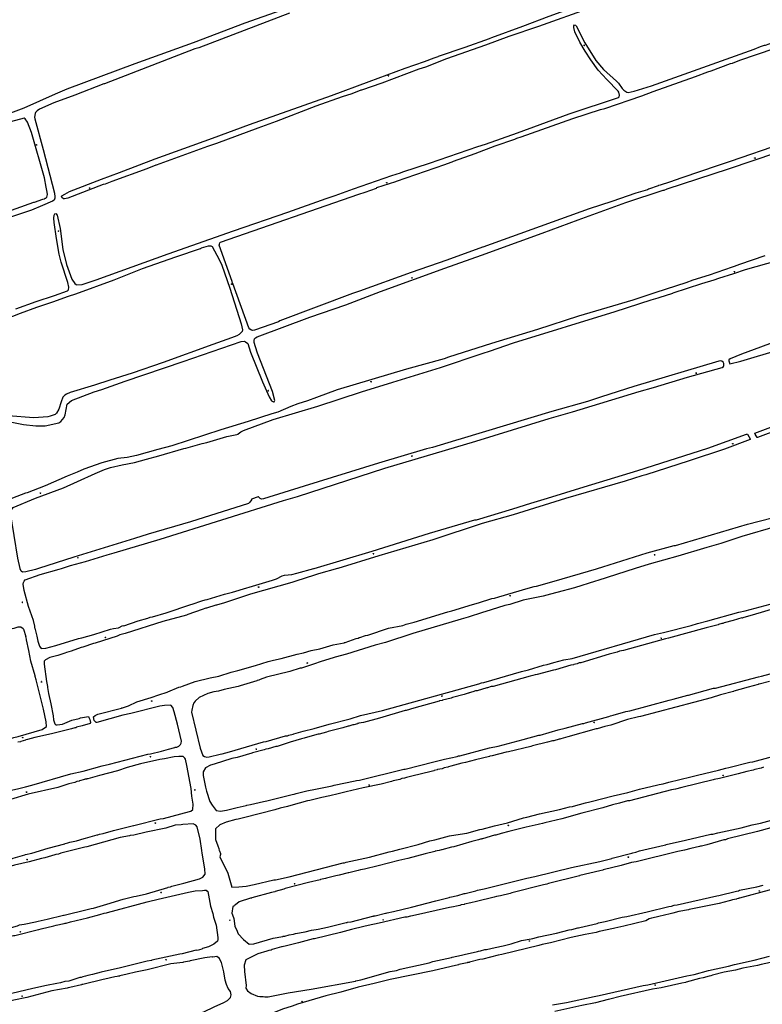
# Model space of a CAD drawing. Units: millimetres. Extents: x 92237 to 97736, y 455040 to 462440.
# Drawn here: x 95027 to 95487, y 459730 to 460340 of the extents above; entities that cross this region are included whole.
import ezdxf

# ---------------------------------------------------------------- set-up
doc = ezdxf.new("R2010")
doc.units = ezdxf.units.MM
doc.linetypes.add('DASHED2', pattern=[9.525, 6.35, -3.175])
for name, color, linetype in [('AA_GRENS GELDERSWOUDE', 1, 'DASHED2'), ('CBS05', 8, 'Continuous'), ('CBT09', 8, 'Continuous'), ('CBV00', 8, 'Continuous')]:
    doc.layers.add(name, color=color, linetype=linetype)
doc.styles.add('Zoet01', font='TIMES.TTF', dxfattribs={"height": 2})

# ---------------------------------------------------------------- blocks, each defined once
blk = doc.blocks.new('KADSWATE')
for points in [[(0, 0.06, -0.074764), (0.06, 0.11, -0.087414), (0.12, 0.12, -0.297609), (0.25, 0.06, 0.297609), (0.38, 0, 0.087414), (0.44, 0.02, 0.074764), (0.5, 0.06)], [(0, -0.06, -0.074764), (0.06, -0.02, -0.087414), (0.12, 0, -0.297609), (0.25, -0.06, 0.297609), (0.38, -0.12, 0.087414), (0.44, -0.11, 0.074764), (0.5, -0.06)]]:
    blk.add_lwpolyline(points, format="xyb")

msp = doc.modelspace()

# ---------------------------------------------------------------- linework, layer by layer
at = {"layer": 'CBT09'}
for points in [[(95491.075, 460387.593), (95480.663, 460384.412), (95467.6, 460379.869), (95380.548, 460347.419), (95348.212, 460335.984), (95329.809, 460329.698), (95315.345, 460324.397), (95291.187, 460315.84), (95278.011, 460310.766), (95273.997, 460309.403), (95251.051, 460300.845), (95238.404, 460296.339), (95238.025, 460296.339), (95232.346, 460294.257), (95226.477, 460292.325), (95210.081, 460286.418), (95185.621, 460276.952), (95174.185, 460272.901), (95148.513, 460263.435), (95143.061, 460261.617), (95111.254, 460249.955), (95111.027, 460249.993)], [(95219.775, 460293.158), (95243.251, 460301.754), (95265.515, 460310.122), (95277.48, 460314.211), (95283.388, 460316.408), (95286, 460317.202), (95286.19, 460317.43), (95302.774, 460323.072), (95317.807, 460328.524), (95318.261, 460328.562), (95319.208, 460329.054), (95338.443, 460336.059), (95354.838, 460342.345), (95382.214, 460352.303), (95387.478, 460353.969), (95390.62, 460355.257), (95403.797, 460359.99), (95447.493, 460376.272), (95469.682, 460383.996), (95490.962, 460391.91)], [(95012.958, 460279.262), (95019.016, 460281.761), (95019.319, 460281.761), (95029.353, 460285.51), (95048.74, 460294.181), (95056.047, 460297.172), (95098.154, 460313), (95134.201, 460325.949), (95166.31, 460338.255), (95188.725, 460346.018)], [(95193.724, 460344.162), (95137.608, 460322.731), (95135.185, 460322.011), (95079.069, 460300.277), (95078.766, 460300.277), (95060.667, 460293.31), (95047.642, 460288.539), (95038.933, 460284.563), (95037.418, 460283.654), (95036.396, 460282.632), (95036.055, 460281.988), (95035.828, 460279.754), (95035.942, 460278.618), (95041.091, 460259.686), (95048.172, 460232.499), (95048.437, 460230.378), (95048.361, 460229.47), (95047.869, 460228.334)], [(95159.115, 460209.174), (95192.739, 460220.723), (95216.518, 460229.318), (95222.122, 460231.136), (95233.482, 460235.301), (95257.188, 460243.625), (95262.638, 460245.259), (95264.039, 460245.865), (95280.472, 460251.204), (95310.461, 460261.541), (95315.194, 460263.018), (95335.111, 460270.023), (95367.144, 460281.686), (95397.663, 460291.833), (95398.08, 460292.401), (95398.383, 460293.234), (95397.966, 460295.127), (95397.55, 460295.884), (95390.431, 460303.041), (95385.168, 460308.758), (95380.549, 460315.195), (95377.065, 460320.648), (95373.847, 460326.252), (95370.704, 460332.613), (95370.022, 460335.188), (95370.022, 460336.324), (95370.363, 460336.93), (95371.044, 460336.817), (95371.461, 460336.286), (95376.8, 460325.722), (95383.691, 460314.817), (95388.424, 460309.327)], [(95388.424, 460309.327), (95396.527, 460302.056), (95397.626, 460300.807), (95400.011, 460297.488), (95400.92, 460296.528), (95402.888, 460295.128), (95403.646, 460294.938), (95407.508, 460295.885), (95418.262, 460299.103), (95481.723, 460321.822), (95485.736, 460323.412), (95488.311, 460324.245), (95488.785, 460324.226), (95493.299, 460325.896), (95496.49, 460326.82), (95497.286, 460327.274), (95497.74, 460327.918), (95498.497, 460329.811), (95498.194, 460336.172)], [(95621.065, 460303.117), (95586.608, 460291.227), (95566.464, 460284.525), (95511.409, 460267.903), (95510.273, 460268.016), (95508.645, 460268.963), (95508.266, 460269.909), (95508.153, 460272.408), (95507.774, 460273.544), (95507.016, 460274.037), (95504.896, 460274.15), (95502.965, 460273.847), (95502.511, 460271.5), (95502.094, 460266.501), (95501.867, 460265.593), (95500.883, 460264.268), (95499.368, 460263.472), (95467.032, 460252.302), (95459.572, 460249.841)], [(95111.027, 460249.993), (95105.347, 460247.759), (95083.613, 460239.807), (95079.513, 460238.103), (95078.388, 460237.989), (95056.313, 460229.583), (95054.306, 460229.129), (95053.624, 460229.167), (95052.716, 460229.811), (95052.564, 460230.379), (95052.716, 460230.909), (95054.457, 460232.007), (95057.486, 460233.559), (95077.295, 460241.346), (95088.384, 460245.411), (95110.497, 460253.855), (95146.014, 460266.615), (95168.96, 460275.249), (95219.775, 460293.158)], [(95236.738, 460231.969), (95240.752, 460233.219), (95247.719, 460235.718), (95247.983, 460236.029), (95259.799, 460239.855), (95260.214, 460240.11), (95289.976, 460250.296), (95294.065, 460251.886), (95294.634, 460251.924), (95295.353, 460252.34), (95308.832, 460257.225), (95321.252, 460261.996), (95333.482, 460266.047), (95334.732, 460266.615), (95337.382, 460267.41), (95369.34, 460278.77), (95386.493, 460284.374), (95389.333, 460285.169), (95412.203, 460292.818)], [(95043.704, 460231.742), (95043.628, 460233.256), (95042.909, 460236.285), (95041.849, 460242.041), (95033.935, 460270.288), (95031.474, 460276.649), (95029.921, 460278.619), (95029.277, 460278.997), (95017.691, 460276.044), (95006.017, 460272.011), (95000, 460269.893)], [(95350.333, 460207.736), (95372.673, 460216.142), (95402.207, 460226.706), (95425.38, 460234.544), (95426.043, 460234.544), (95427.879, 460235.263), (95465.971, 460247.607), (95495.922, 460257.755), (95496.301, 460258.02), (95498.459, 460258.474), (95499.974, 460258.285), (95501.148, 460257.49), (95501.602, 460256.695), (95501.716, 460241.511), (95501.564, 460204.933), (95501.413, 460202.359), (95500.845, 460199.784), (95499.368, 460197.929), (95498.383, 460197.361)], [(95459.572, 460249.841), (95437.042, 460242.003), (95429.299, 460239.466), (95423.638, 460237.497), (95422.465, 460237.27), (95422.351, 460237.081), (95416.368, 460235.112), (95415.611, 460234.695), (95408.492, 460232.537), (95393.649, 460227.425), (95379.488, 460222.844), (95313.679, 460199.216), (95313.376, 460199.216), (95291.339, 460191.113), (95269.302, 460183.426), (95237.192, 460171.802), (95232.8, 460170.363), (95187.703, 460153.362), (95186.946, 460152.945), (95172.065, 460147.644), (95170.929, 460147.568), (95170.172, 460147.758), (95169.187, 460148.288), (95168.62, 460149.045), (95158.775, 460176.535), (95158.453, 460176.876), (95158.321, 460177.898), (95150.293, 460200.314), (95150.331, 460201.071), (95150.596, 460201.828), (95150.974, 460202.321), (95236.738, 460231.969)], [(95000, 460214.449), (95035.373, 460226.933), (95035.676, 460226.933), (95040.826, 460228.902), (95041.886, 460229.167), (95042.379, 460229.508), (95042.682, 460229.508), (95043.287, 460230.151), (95043.704, 460231.742)], [(95047.869, 460228.334), (95046.846, 460227.69), (95040.75, 460224.926), (95033.783, 460222.124), (95018.41, 460216.861), (95000, 460210.309)], [(95055.972, 460101.79), (95058.774, 460103.986), (95072.708, 460109.363), (95077.479, 460110.878), (95092.019, 460116.027), (95127.915, 460128.22), (95163.811, 460140.715), (95165.628, 460140.829), (95166.613, 460140.488), (95167.9, 460139.39), (95169.604, 460134.126), (95177.139, 460115.724), (95181.267, 460106.334), (95182.592, 460103.873), (95183.803, 460103.229), (95184.296, 460103.343), (95184.712, 460103.986), (95183.311, 460109.666), (95173.921, 460133.52), (95172.633, 460137.307), (95171.914, 460139.957), (95171.876, 460141.321), (95172.179, 460142.267), (95172.671, 460142.987), (95173.731, 460143.555), (95206.37, 460155.672), (95228.711, 460163.434), (95250.218, 460171.651), (95290.127, 460186.191), (95312.846, 460194.067), (95336.095, 460202.7), (95350.333, 460207.736)], [(95003.121, 460148.877), (95027.119, 460158.284), (95037.267, 460161.957), (95038.441, 460162.26), (95039.084, 460162.639), (95047.036, 460165.289), (95056.729, 460168.773), (95061.424, 460170.25), (95085.052, 460178.845), (95102.773, 460185.85), (95123.295, 460193.158), (95138.555, 460198.345), (95138.896, 460198.345), (95139.35, 460198.648), (95143.666, 460199.898), (95144.954, 460199.86), (95145.825, 460199.481), (95150.104, 460191.529), (95151.846, 460187.894), (95156.882, 460173.657), (95163.887, 460151.62), (95164.568, 460147.833), (95164.417, 460146.849), (95162.561, 460144.994), (95161.084, 460144.161), (95157.752, 460142.835), (95146.317, 460138.898), (95115.571, 460127.728), (95096.26, 460121.025)], [(95488.463, 460193.65), (95472.635, 460188.349), (95469.455, 460187.099), (95468.129, 460186.759), (95453.817, 460181.836), (95443.707, 460178.618), (95439.466, 460177.065), (95420.836, 460171.045), (95406.637, 460166.198), (95390.469, 460161.541), (95372.975, 460156.278), (95347.454, 460148.137), (95318.904, 460139.352), (95292.399, 460130.908), (95289.56, 460129.886), (95266.272, 460123.449), (95223.334, 460110.613), (95210.46, 460105.993), (95204.856, 460103.797), (95198.949, 460101.942), (95194.632, 460100.351), (95186.643, 460096.944), (95182.743, 460095.807), (95168.279, 460091.074), (95151.239, 460085.925), (95120.91, 460076.004), (95112.125, 460073.694), (95099.062, 460069.908), (95093.155, 460068.696), (95087.399, 460068.128), (95077.479, 460065.402)], [(95431.438, 460170.59), (95431.628, 460170.78), (95449.424, 460176.573), (95457.073, 460178.845), (95459.951, 460179.905), (95469.152, 460182.745), (95476.498, 460185.206), (95496.263, 460190.848)], [(95161.084, 460082.934), (95161.88, 460083.236), (95161.955, 460083.426), (95163.621, 460084.637), (95165.25, 460085.546), (95183.728, 460092.286), (95211.369, 460100.503), (95238.48, 460109.439), (95257.942, 460115.535), (95287.401, 460124.471), (95313.301, 460133.18), (95318.45, 460134.77), (95322.464, 460136.323), (95332.611, 460139.844), (95395.619, 460159.193), (95418.034, 460166.425), (95422.313, 460167.675), (95422.995, 460168.016), (95431.438, 460170.59)], [(95499.103, 460142.116), (95473.923, 460132.801), (95466.88, 460129.999), (95466.085, 460129.318), (95466.047, 460128.598), (95466.729, 460126.743), (95473.544, 460128.561), (95497.815, 460135.603)], [(95052.55, 460000), (95058.13, 460001.752), (95067.407, 460004.364), (95080.735, 460008.491), (95085.052, 460009.627), (95113.602, 460018.185), (95190.013, 460042.078), (95198.722, 460044.614), (95252.793, 460062.184), (95309.211, 460078.844), (95354.762, 460092.854), (95369.151, 460097.057), (95410.613, 460109.704), (95419.397, 460112.203), (95440.45, 460118.564), (95461.882, 460124.623), (95462.715, 460125.077), (95463.018, 460125.872), (95462.942, 460127.084), (95462.526, 460127.803), (95461.73, 460128.523), (95461.049, 460128.598)], [(95461.049, 460128.598), (95459.837, 460128.371), (95407.281, 460112.771), (95387.099, 460106.41), (95378.428, 460103.456), (95356.39, 460097.246), (95300.238, 460080.283), (95296.64, 460079.336), (95282.517, 460075.058), (95278.768, 460074.111), (95248.93, 460065.251), (95202.887, 460051.052), (95177.745, 460043.062), (95176.457, 460042.986), (95175.7, 460043.251), (95174.678, 460044.387), (95174.413, 460044.425), (95170.324, 460042.986), (95170.324, 460042.607)], [(95096.26, 460121.025), (95082.401, 460116.709), (95073.011, 460113.604), (95057.941, 460109.022), (95055.517, 460108.038), (95054.609, 460107.47), (95053.283, 460106.107), (95052.186, 460103.267), (95050.86, 460098.761), (95049.384, 460096.3), (95048.475, 460095.505), (95045.445, 460094.293), (95043.931, 460093.952), (95035.373, 460093.346), (95019.394, 460094.672), (95008.489, 460096.413), (95003.264, 460096.868), (95002.464, 460096.848), (95000, 460096.647)], [(95000, 460091.736), (95002.431, 460092.059), (95009.322, 460091.794), (95021.742, 460090.62), (95029.012, 460089.295), (95036.585, 460088.31), (95042.34, 460088.386), (95050.822, 460090.317), (95051.996, 460091.112), (95054.23, 460093.498), (95054.723, 460095.126), (95055.972, 460101.79)], [(95499.292, 460086.985), (95483.919, 460081.154), (95483.616, 460081.154), (95482.329, 460083.199), (95482.253, 460083.842), (95493.764, 460088.121)], [(95026.869, 460000), (95025.415, 460006.295), (95020.909, 460034.391), (95020.872, 460035.413), (95022.462, 460037.836), (95036.282, 460043.479), (95053.7, 460050.029), (95062.409, 460053.816), (95073.352, 460058.889), (95079.183, 460061.313), (95082.78, 460062.562), (95090.05, 460064.191), (95097.699, 460065.591), (95105.12, 460067.75), (95112.769, 460069.757), (95128.256, 460074.262), (95129.505, 460074.49), (95139.577, 460077.405), (95142.606, 460078.125), (95154.874, 460081.722), (95161.084, 460082.934)], [(95209.13, 460000), (95244.992, 460010.65), (95280.661, 460021.782), (95308.757, 460030.037), (95309.666, 460030.188), (95332.157, 460036.928), (95343.289, 460040.487), (95353.74, 460043.554), (95376.383, 460050.635), (95409.78, 460060.783), (95453.021, 460074.641), (95477.028, 460083.199), (95477.747, 460083.312), (95479.3, 460080.321), (95479.3, 460080.018), (95463.396, 460073.96)], [(95463.396, 460073.96), (95441.586, 460066.614), (95414.702, 460058.056), (95412.241, 460057.413), (95401.753, 460054.119), (95364.948, 460043.289), (95332.46, 460033.217), (95313.3, 460027.765), (95282.554, 460017.768), (95249.158, 460007.81), (95223.663, 460000)], [(95077.479, 460065.402), (95066.422, 460061.502), (95062.239, 460059.703), (95056.047, 460057.185), (95042.454, 460051.203), (95031.284, 460046.924), (95030.148, 460046.621), (95022.121, 460043.516), (95019.697, 460042.418), (95018.789, 460042.191), (95001.091, 460034.477), (95000, 460034.074)], [(95170.324, 460042.607), (95169.301, 460041.017), (95168.355, 460040.184), (95132.383, 460028.976), (95106.181, 460021.176), (95097.774, 460018.488), (95060.061, 460007.015), (95038.188, 460000)], [(95384.7, 460000), (95388.045, 460000.956), (95415.535, 460009.665), (95432.12, 460014.133), (95432.953, 460014.247), (95477.633, 460027.462), (95493.006, 460031.4)], [(95495.354, 460026.061), (95474.226, 460019.813), (95461.087, 460015.534), (95452.453, 460013.073), (95434.392, 460007.507), (95416.747, 460002.736), (95408, 460000.009), (95407.972, 460000)], [(95038.188, 460000), (95036.408, 459999.429), (95030.431, 459997.846), (95028.355, 459997.698), (95027.564, 459998.34), (95026.921, 459999.774), (95026.869, 460000)], [(95035.867, 459962.946), (95035.916, 459964.181), (95035.174, 459967.741), (95032.01, 459976.442), (95029.292, 459986.329), (95028.698, 459990.284), (95028.896, 459991.372), (95029.242, 459992.163), (95029.984, 459992.855), (95039.327, 459996.168), (95051.012, 459999.517), (95052.55, 460000)], [(95037.251, 459958.101), (95037.844, 459954.887), (95038.833, 459951.723), (95039.97, 459950.437), (95042.788, 459950.536), (95048.918, 459952.217), (95063.057, 459956.568), (95065.035, 459956.963), (95072.451, 459959.04), (95082.833, 459962.303), (95084.81, 459962.797), (95087.776, 459963.192), (95090.545, 459964.577), (95091.089, 459964.528), (95100.037, 459967.444), (95105.97, 459969.125), (95107.453, 459969.718), (95108.936, 459970.015), (95117.34, 459972.537), (95132.666, 459977.628), (95133.507, 459977.777), (95139.489, 459979.902), (95141.466, 459980.471), (95142.801, 459980.693), (95153.43, 459984.055), (95158.374, 459985.341), (95167.273, 459988.06), (95168.756, 459988.307), (95183.242, 459992.707), (95185.664, 459993.646), (95189.223, 459995.426), (95190.657, 459995.92)], [(95223.663, 460000), (95223.448, 459999.934), (95211.718, 459996.711), (95200.99, 459993.103), (95200.15, 459993.004), (95195.156, 459991.273), (95169.646, 459984.006), (95153.529, 459978.667), (95148.585, 459977.233), (95148.19, 459977.233), (95142.406, 459975.354), (95141.961, 459975.354), (95139.736, 459974.464), (95130.788, 459971.449), (95130.442, 459971.201), (95129.873, 459971.078), (95115.264, 459967.147), (95092.028, 459959.584), (95088.567, 459958.891), (95087.084, 459958.1), (95073.242, 459953.601), (95072.253, 459953.453), (95065.678, 459951.228)], [(95190.657, 459995.92), (95195.255, 459996.316), (95198.419, 459997.107), (95208.908, 459999.934), (95209.13, 460000)], [(95407.972, 460000), (95384.899, 459992.46), (95383.391, 459992.113), (95370.364, 459988.01), (95359.488, 459984.995), (95355.533, 459984.105), (95351.083, 459982.869), (95338.724, 459980.348), (95330.32, 459977.727), (95327.353, 459977.035), (95314.895, 459973.08), (95314.055, 459972.981), (95313.511, 459972.685), (95304.612, 459969.817), (95300.162, 459968.631), (95270.203, 459959.633), (95253.394, 459953.997), (95246.967, 459952.415), (95229.07, 459946.779), (95222.199, 459944.999), (95220.963, 459944.505), (95213.349, 459942.231), (95208.702, 459940.6), (95201.187, 459938.276), (95200.495, 459938.276), (95194.068, 459936.15)], [(95345.349, 459988.801), (95346.931, 459989.049), (95357.807, 459992.064), (95384.07, 459999.82), (95384.7, 460000)], [(95235.201, 459956.568), (95236.387, 459956.864), (95236.882, 459957.161), (95237.425, 459957.235), (95240.837, 459958.446), (95242.32, 459958.743), (95255.174, 459962.896), (95264.073, 459964.725), (95266.05, 459965.368), (95270.994, 459966.604), (95292.029, 459973.006), (95294.329, 459973.624), (95307.134, 459977.628), (95310.841, 459978.617), (95319.147, 459981.287), (95320.901, 459981.657), (95323.497, 459982.325), (95341.641, 459987.813), (95345.349, 459988.801)], [(95237.771, 459908.761), (95251.416, 459911.975), (95311.138, 459928.537), (95312.868, 459929.179), (95314.302, 459929.377), (95337.686, 459936.199), (95341.987, 459937.238), (95351.281, 459939.957), (95353.432, 459940.525), (95357.584, 459941.761), (95363.74, 459943.368), (95368.98, 459944.208), (95420.099, 459959.089), (95425.537, 459960.325), (95442.742, 459964.676), (95446.697, 459965.862), (95453.025, 459967.444), (95472.306, 459972.981), (95476.261, 459973.822), (95498.013, 459979.606), (95505.132, 459981.238), (95511.559, 459982.968), (95517.393, 459984.896)], [(95504.737, 459978.172), (95486.148, 459972.783), (95482.688, 459971.647), (95474.728, 459969.471), (95474.481, 459969.274), (95474.184, 459969.323), (95468.746, 459967.642), (95463.209, 459966.208), (95462.418, 459965.862), (95461.677, 459965.813), (95459.748, 459965.269), (95459.551, 459965.071), (95452.036, 459963.242), (95428.8, 459956.815), (95426.823, 459956.42), (95400.719, 459949.152), (95398.247, 459948.658), (95396.863, 459948.163), (95391.87, 459946.878), (95374.319, 459941.489), (95373.429, 459941.44), (95372.144, 459940.945), (95369.969, 459940.451), (95369.771, 459940.253), (95368.189, 459939.957), (95358.747, 459937.238), (95357.462, 459937.04), (95347.227, 459934.222), (95346.14, 459934.123), (95344.657, 459933.628), (95342.877, 459933.283)], [(95028.945, 459962.401), (95027.611, 459963.291), (95027.363, 459963.291), (95027.264, 459963.539), (95025.386, 459963.588), (95022.914, 459962.797), (95018.761, 459961.907), (95016.091, 459960.819), (95015.795, 459960.819), (95015.152, 459960.424), (95012.828, 459959.732), (95011.197, 459959.435), (95002.27, 459956.575), (95000, 459955.884)], [(95028.945, 459962.401), (95030.428, 459957.754)], [(95035.867, 459962.946), (95037.251, 459958.101)], [(95041.305, 459912.864), (95036.756, 459931.058), (95036.064, 459933.035), (95036.064, 459933.431), (95033.395, 459942.527), (95032.307, 459949.053), (95030.725, 459955.777), (95030.775, 459956.172), (95030.428, 459957.754)], [(95123.866, 459889.283), (95125.3, 459889.826), (95126.338, 459890.815), (95126.734, 459891.804), (95126.931, 459892.891), (95124.46, 459903.57), (95122.383, 459911.085), (95121.394, 459913.853), (95120.208, 459915.336), (95116.253, 459915.09), (95113.435, 459914.545), (95095.39, 459910.096), (95090.446, 459909.058), (95074.28, 459904.485), (95073.934, 459904.411), (95072.797, 459905.844), (95072.352, 459908.02), (95073.439, 459908.909), (95074.923, 459909.602), (95089.754, 459913.458), (95089.853, 459913.655), (95090.347, 459913.705), (95093.907, 459914.941), (95099.246, 459917.314), (95108.096, 459919.934), (95112.792, 459921.714), (95117.884, 459923.37), (95118.329, 459923.444), (95125.201, 459926.312), (95126.388, 459926.608), (95127.426, 459927.103), (95135.287, 459929.871), (95144.58, 459932.17), (95150.019, 459933.332), (95157.732, 459935.804), (95161.835, 459936.644), (95172.81, 459939.858), (95180.473, 459942.33), (95181.412, 459942.428), (95183.835, 459943.121), (95188.63, 459944.109), (95198.518, 459946.878), (95202.572, 459947.768), (95207.318, 459949.053), (95212.558, 459950.141), (95220.963, 459952.613), (95227.686, 459953.898), (95227.884, 459954.096), (95228.378, 459954.096), (95235.201, 459956.568)], [(95065.678, 459951.228), (95064.689, 459951.08), (95058.41, 459948.806), (95055.642, 459947.965), (95054.554, 459947.471), (95050.179, 459946.112), (95045.26, 459944.752), (95042.64, 459943.368), (95041.799, 459942.428), (95041.651, 459940.747), (95043.109, 459929.871), (95043.777, 459926.806), (95043.728, 459926.312), (95043.876, 459926.164), (95044.469, 459922.554), (95045.853, 459916.127), (95047.237, 459908.613), (95047.534, 459906.24), (95048.325, 459903.719)], [(95391.82, 459908.316), (95392.809, 459908.712), (95394.342, 459909.008), (95402.301, 459911.282), (95404.773, 459911.777), (95429.097, 459918.451), (95431.569, 459918.995), (95440.764, 459921.516), (95441.061, 459921.467), (95456.634, 459925.718), (95457.821, 459925.817), (95484.467, 459932.837), (95486.445, 459933.233), (95510.867, 459939.759), (95516.602, 459941.094), (95526.687, 459943.912)], [(95194.068, 459936.15), (95179.632, 459932.64), (95175.578, 459931.157), (95174.788, 459930.712), (95173.849, 459930.563), (95173.552, 459930.316), (95163.219, 459927.3), (95161.934, 459926.806), (95153.381, 459924.878), (95149.871, 459923.939), (95146.855, 459923.444), (95143.147, 459922.554), (95137.858, 459919.934), (95135.237, 459917.709), (95134.743, 459916.869), (95134.545, 459916.77), (95133.853, 459915.139), (95133.26, 459912.172), (95133.148, 459910.861)], [(95342.877, 459933.283), (95320.036, 459926.905), (95318.85, 459926.757), (95316.576, 459926.015), (95316.056, 459925.941), (95310.199, 459924.235), (95309.803, 459924.235), (95309.605, 459924.037), (95309.061, 459924.037), (95307.38, 459923.444), (95305.156, 459922.95), (95304.958, 459922.752), (95304.464, 459922.752), (95302.041, 459921.961), (95294.922, 459920.082), (95294.032, 459919.687), (95288.545, 459918.402), (95288.347, 459918.204), (95286.814, 459917.907)], [(95491.389, 459930.02), (95484.962, 459928.289), (95484.467, 459928.289), (95484.221, 459928.091), (95478.04, 459926.509), (95472.998, 459924.878), (95469.24, 459923.939), (95469.093, 459923.741), (95460.836, 459921.566), (95455.101, 459919.786), (95411.25, 459908.217), (95410.211, 459908.118), (95403.34, 459906.339), (95393.007, 459902.878), (95389.201, 459901.939), (95384.553, 459900.555), (95383.91, 459900.555), (95366.31, 459895.561), (95361.911, 459894.474), (95361.367, 459894.177), (95360.922, 459894.177)], [(95286.814, 459917.907), (95286.517, 459917.709), (95270.895, 459913.359), (95266.149, 459911.876), (95265.556, 459911.876), (95249.538, 459907.13), (95239.65, 459904.559), (95236.783, 459904.065), (95236.437, 459903.867), (95236.042, 459903.867), (95235.844, 459903.669), (95233.619, 459903.15), (95233.124, 459903.076), (95230.603, 459902.285), (95230.158, 459902.285), (95226.895, 459901.296), (95217.799, 459898.923), (95216.81, 459898.527), (95212.163, 459897.292), (95211.47, 459897.242), (95204.945, 459895.462), (95202.918, 459894.77), (95201.187, 459894.424), (95194.266, 459892.397), (95186.109, 459889.727), (95185.268, 459889.629), (95180.522, 459888.244), (95179.039, 459887.948), (95178.149, 459887.552), (95170.832, 459885.674), (95170.536, 459885.476), (95161.291, 459882.905)], [(95000, 459888.139), (95001.062, 459888.393), (95005.808, 459889.826), (95009.664, 459891.211), (95015.597, 459892.645), (95020.046, 459894.128), (95023.013, 459895.314), (95025.682, 459895.858), (95040.514, 459900.258), (95043.085, 459901.939), (95042.986, 459904.954), (95041.305, 459912.864)], [(95133.148, 459910.861), (95138.5, 459888.64), (95139.192, 459886.267), (95140.181, 459883.993), (95141.071, 459883.498), (95142.554, 459883.054), (95144.037, 459883.202), (95150.859, 459884.981), (95152.046, 459885.13), (95156.693, 459886.267), (95177.754, 459892.496), (95179.237, 459892.694), (95191.399, 459896.154), (95192.585, 459896.352), (95193.475, 459896.748), (95196.145, 459897.341), (95196.441, 459897.539), (95197.924, 459897.835), (95202.176, 459899.121), (95208.999, 459900.802), (95218.392, 459903.471), (95231.443, 459906.734)], [(95048.325, 459903.719), (95049.017, 459903.125), (95049.709, 459903.026), (95053.071, 459903.471), (95058.856, 459905.943), (95063.354, 459907.031), (95064.244, 459907.426), (95069.188, 459908.217), (95069.484, 459907.822), (95069.484, 459907.525), (95070.078, 459906.437), (95070.424, 459904.559), (95070.275, 459903.966), (95065.332, 459902.433), (95061.673, 459901.543), (95061.278, 459901.296), (95060.783, 459901.296), (95058.707, 459900.604), (95046.248, 459897.44), (95035.866, 459895.265), (95031.318, 459893.88), (95030.379, 459893.732), (95030.082, 459893.534), (95027.264, 459892.793), (95026.968, 459892.595), (95025.484, 459892.298)], [(95177.754, 459855.615), (95179.731, 459855.912), (95195.552, 459859.966), (95196.788, 459860.164), (95197.826, 459860.559), (95204.549, 459862.141), (95209.888, 459863.13), (95214.091, 459864.119), (95220.27, 459865.305), (95221.507, 459865.701), (95234.41, 459868.271), (95235.3, 459868.568), (95237.277, 459868.865), (95264.567, 459875.489), (95265.556, 459875.588), (95283.353, 459880.235), (95288.297, 459881.323), (95289.78, 459881.817), (95297.74, 459883.449), (95298.531, 459883.795), (95299.47, 459883.894), (95317.762, 459888.739), (95323.2, 459889.925), (95338.526, 459893.88), (95348.414, 459896.649), (95349.255, 459896.699), (95360.279, 459899.912), (95364.728, 459900.999), (95375.506, 459903.966), (95376.198, 459903.966), (95377.187, 459904.361), (95391.82, 459908.316)], [(95231.443, 459906.734), (95237.771, 459908.761)], [(95360.922, 459894.177), (95357.659, 459893.238), (95356.818, 459893.188), (95353.802, 459892.422), (95344.36, 459890.123), (95343.47, 459889.727), (95329.578, 459886.316), (95328.144, 459886.119), (95319.493, 459883.894), (95318.059, 459883.696), (95317.762, 459883.498), (95309.16, 459881.422), (95302.832, 459879.642), (95300.657, 459879.247), (95293.834, 459877.368), (95292.252, 459877.071), (95291.956, 459876.874), (95289.681, 459876.379), (95288.347, 459875.885)], [(95422.077, 459865.799), (95422.868, 459866.096), (95425.339, 459866.492), (95428.85, 459867.48), (95442.643, 459870.793), (95446.598, 459871.93), (95459.748, 459874.995), (95464.198, 459876.28), (95466.175, 459876.577), (95467.658, 459877.071), (95477.546, 459879.444), (95479.029, 459879.939), (95480.958, 459880.235), (95506.121, 459886.86), (95509.582, 459887.651), (95513.043, 459888.739), (95514.526, 459889.035), (95532.901, 459894.185)], [(95000, 459856.636), (95002.419, 459857.312), (95012.037, 459859.768), (95012.334, 459859.966), (95016.783, 459861.103), (95021.529, 459862.537), (95025.979, 459863.525), (95030.132, 459864.712), (95033.988, 459865.602), (95058.212, 459872.622), (95065.925, 459874.402), (95077.691, 459877.714), (95082.14, 459878.653), (95106.069, 459884.883), (95107.552, 459885.08), (95114.374, 459886.662), (95118.725, 459887.948), (95122.779, 459888.936), (95122.976, 459889.134), (95123.866, 459889.283)], [(95116.352, 459882.015), (95113.385, 459881.62), (95101.52, 459878.95), (95093.116, 459876.627), (95087.183, 459874.55), (95076.109, 459871.732), (95068.743, 459869.656), (95068.199, 459869.656), (95068.001, 459869.458), (95066.914, 459869.359), (95066.766, 459869.161), (95063.552, 459868.37), (95063.354, 459868.172), (95062.02, 459867.876), (95060.783, 459867.381), (95057.076, 459866.492), (95050.204, 459864.316), (95031.911, 459860.065), (95009.813, 459853.391)], [(95054.554, 459829.314), (95054.752, 459829.512), (95056.433, 459829.858), (95057.619, 459830.303), (95061.723, 459831.243), (95066.518, 459832.676), (95067.309, 459832.775), (95073.193, 459834.505), (95074.576, 459834.826), (95075.022, 459834.851), (95076.01, 459835.247), (95078.284, 459835.741), (95084.612, 459837.62), (95086.342, 459838.04), (95087.282, 459838.213), (95097.12, 459840.735), (95097.367, 459840.685), (95113.682, 459844.739), (95115.758, 459845.035), (95131.776, 459849.287), (95132.617, 459849.633), (95133.804, 459850.573), (95134.051, 459853.934), (95133.26, 459858.779), (95132.765, 459863.624), (95130.194, 459877.862), (95129.255, 459881.768), (95128.909, 459882.361), (95127.871, 459883.399), (95125.25, 459883.449), (95122.284, 459883.202), (95116.352, 459882.015)], [(95161.291, 459882.905), (95158.077, 459882.213), (95147.201, 459878.752), (95144.828, 459878.159), (95141.763, 459876.429), (95140.379, 459873.858), (95140.295, 459871.601), (95141.689, 459864.514), (95142.257, 459861.943), (95144.482, 459855.615), (95145.965, 459853.242), (95148.388, 459850.029), (95151.057, 459849.584), (95154.716, 459850.227), (95161.439, 459851.908), (95166.877, 459853.044), (95167.273, 459853.242), (95169.547, 459853.638), (95177.754, 459855.615)], [(95288.347, 459875.885), (95285.529, 459875.292), (95285.282, 459875.094), (95283.551, 459874.797), (95283.304, 459874.599), (95274.01, 459872.226), (95273.07, 459872.177), (95272.18, 459871.831), (95266.248, 459870.447), (95265.16, 459870.051), (95263.479, 459869.754), (95262.095, 459869.26), (95258.041, 459868.37), (95256.954, 459867.975), (95250.625, 459866.393), (95239.353, 459864.02), (95228.972, 459861.449), (95228.082, 459861.35), (95225.709, 459860.658), (95223.929, 459860.361), (95218.886, 459859.076), (95213.843, 459858.087), (95206.428, 459856.208), (95204.945, 459855.961), (95194.563, 459853.143), (95192.486, 459852.451), (95188.037, 459851.462), (95184.774, 459850.474), (95166.086, 459845.728), (95161.934, 459844.541), (95160.45, 459844.343), (95154.518, 459842.712)], [(95487.631, 459876.775), (95486.148, 459876.28), (95482.193, 459875.39), (95481.204, 459874.995), (95477.249, 459874.105), (95471.811, 459872.622), (95460.342, 459869.853), (95457.079, 459869.26), (95456.387, 459868.963), (95436.958, 459864.316), (95433.052, 459863.229), (95430.63, 459862.833), (95404.526, 459856.011), (95403.29, 459855.863), (95398.247, 459854.429), (95393.996, 459853.44), (95388.063, 459851.66), (95375.012, 459848.298), (95362.652, 459844.887), (95352.122, 459842.366), (95350.688, 459841.871), (95348.71, 459841.575), (95347.919, 459841.278), (95340.455, 459839.597)], [(95193.574, 459808.946), (95226.994, 459817.548), (95227.983, 459817.548), (95228.972, 459817.894), (95243.309, 459821.058), (95255.668, 459824.37), (95257.646, 459824.766), (95262.095, 459826.101), (95273.466, 459828.968), (95280.783, 459831.094), (95283.947, 459831.786), (95293.043, 459834.357), (95296.801, 459834.802), (95303.722, 459835.939), (95311.781, 459838.114), (95313.214, 459838.312), (95320.828, 459840.388), (95328.836, 459842.317), (95338.922, 459845.431), (95340.8, 459845.777), (95348.76, 459848.002), (95361.219, 459850.671), (95367.398, 459852.204), (95369.228, 459852.451), (95369.87, 459852.748), (95377.336, 459854.626), (95379.856, 459855.417), (95380.845, 459855.516), (95394.391, 459859.027), (95403.538, 459861.152), (95410.756, 459863.13), (95422.077, 459865.799)], [(95406.059, 459823.53), (95406.504, 459823.777), (95408.432, 459824.173), (95410.805, 459824.914), (95426.032, 459828.573), (95427.02, 459828.622), (95427.317, 459828.82), (95439.281, 459831.489), (95455.002, 459835.247), (95456.288, 459835.346), (95459.254, 459836.137), (95473.69, 459839.301), (95480.512, 459841.08), (95485.753, 459842.218), (95510.768, 459848.991), (95511.757, 459848.991), (95514.031, 459849.683), (95515.02, 459849.782), (95526.49, 459852.649)], [(95506.319, 459843.157), (95483.973, 459837.027), (95465.285, 459832.379), (95464.099, 459831.885), (95462.912, 459831.786), (95452.53, 459828.771), (95449.12, 459827.93), (95448.625, 459827.93), (95447.883, 459827.633), (95442.643, 459826.447), (95438.688, 459825.359), (95434.436, 459824.568), (95408.728, 459818.141), (95405.762, 459817.647), (95399.335, 459815.867), (95388.162, 459813.148), (95388.014, 459813), (95386.185, 459812.629), (95373.825, 459809.638), (95373.528, 459809.44), (95354.248, 459804.694), (95353.259, 459804.299), (95351.281, 459804.002)], [(95043.579, 459782.546), (95053.664, 459785.117), (95054.159, 459785.117), (95059.003, 459786.402), (95063.354, 459787.342), (95070.869, 459789.319), (95072.352, 459789.517), (95080.657, 459791.84), (95090.743, 459795.103), (95097.269, 459796.685), (95098.752, 459796.883), (95105.229, 459798.366), (95118.379, 459802.222), (95118.626, 459802.42), (95120.06, 459802.716), (95120.9, 459803.112), (95128.267, 459804.892), (95138.104, 459807.66), (95140.033, 459808.649), (95141.565, 459810.479), (95141.269, 459813.84), (95139.637, 459823.431), (95139.539, 459825.161), (95138.401, 459832.28), (95136.473, 459839.795), (95135.731, 459840.883), (95134.149, 459841.773), (95127.722, 459841.278), (95126.734, 459841.08), (95122.828, 459840.932), (95117.143, 459839.004), (95105.055, 459836.458)], [(95154.518, 459842.712), (95150.662, 459841.031), (95147.844, 459838.559), (95147.992, 459831.984), (95149.277, 459828.029), (95149.97, 459826.447), (95150.266, 459825.26), (95150.464, 459825.062), (95150.958, 459823.283), (95150.958, 459822.739), (95150.538, 459821.231), (95155.606, 459811.121), (95158.127, 459802.519), (95162.428, 459802.716), (95166.877, 459803.162), (95171.821, 459804.101), (95184.181, 459806.968), (95185.169, 459807.067), (95193.574, 459808.946)], [(95340.455, 459839.597), (95329.825, 459836.878), (95324.98, 459835.791), (95321.717, 459834.752), (95320.827, 459834.653), (95313.412, 459832.478), (95312.917, 459832.478), (95312.572, 459832.231), (95312.126, 459832.231), (95311.039, 459831.786), (95306.787, 459830.698), (95295.713, 459827.436), (95294.131, 459827.189), (95288.297, 459825.607), (95288.001, 459825.656), (95286.517, 459825.161), (95284.144, 459824.667), (95283.848, 459824.469), (95277.915, 459823.085)], [(95105.055, 459836.458), (95097.367, 459834.752), (95094.995, 459834.456), (95094.55, 459834.258), (95088.914, 459833.17), (95068.1, 459827.436), (95066.914, 459827.263), (95052.033, 459823.48), (95050.649, 459822.986), (95048.918, 459822.689), (95048.325, 459822.393), (95042.096, 459820.712), (95040.019, 459820.316), (95032.505, 459818.24), (95023.309, 459816.065), (95014.856, 459813.593), (95012.235, 459813.049), (95001.946, 459810.214), (95000, 459809.723)], [(95000, 459813.699), (95004.819, 459815.126), (95008.528, 459816.016), (95009.368, 459816.361), (95010.209, 459816.46), (95021.332, 459820.07), (95022.173, 459820.218), (95022.419, 459820.415), (95029.835, 459822.492), (95030.132, 459822.689), (95033.988, 459823.579), (95044.222, 459826.645), (95054.554, 459829.314)], [(95277.915, 459823.085), (95267.039, 459820.218), (95261.502, 459818.982), (95248.846, 459815.669), (95240.243, 459813.593), (95237.87, 459813.197), (95236.387, 459812.703), (95234.607, 459812.406), (95230.554, 459811.319), (95230.059, 459811.319), (95224.571, 459809.91), (95222.545, 459809.539), (95216.662, 459807.957), (95216.118, 459807.883), (95212.954, 459807.166), (95212.756, 459806.968), (95205.538, 459805.386), (95191.102, 459801.53), (95190.212, 459801.134), (95184.972, 459799.75), (95184.675, 459799.552), (95182.599, 459799.157), (95170.536, 459795.795), (95170.239, 459795.597), (95169.646, 459795.548), (95162.527, 459793.323), (95160.253, 459791.445), (95159.56, 459791.099), (95159.215, 459790.604), (95158.671, 459790.456), (95158.077, 459786.303), (95159.066, 459783.732), (95159.066, 459783.288), (95159.264, 459783.139), (95159.907, 459778.146), (95160.846, 459776.218), (95161.884, 459773.548), (95165.295, 459769.939), (95168.855, 459767.22), (95171.623, 459767.418), (95183.686, 459770.78), (95189.57, 459771.867), (95189.768, 459772.065), (95190.805, 459772.164), (95193.525, 459772.856), (95196.244, 459773.251), (95197.43, 459773.647), (95203.461, 459774.735), (95207.515, 459775.723), (95210.235, 459776.119)], [(95210.235, 459776.119), (95211.47, 459776.514), (95217.403, 459777.701), (95228.873, 459780.519), (95229.466, 459780.469), (95229.714, 459780.667), (95231.938, 459781.063), (95245.385, 459784.424), (95245.83, 459784.424), (95245.978, 459784.622), (95246.868, 459784.721), (95253.394, 459786.353), (95253.691, 459786.303), (95254.383, 459786.6), (95258.338, 459787.391), (95269.511, 459790.06), (95284.441, 459794.065), (95292.845, 459795.993), (95293.142, 459796.191), (95298.086, 459797.278), (95302.041, 459798.465), (95302.585, 459798.465), (95309.358, 459800.146), (95310.347, 459800.541), (95314.499, 459801.332), (95340.899, 459808.007), (95345.843, 459809.045), (95368.585, 459814.631), (95386.185, 459818.339), (95393.501, 459820.218), (95393.798, 459820.415), (95406.059, 459823.53)], [(95112.495, 459795.054), (95131.282, 459799.355), (95135.237, 459800.097), (95139.934, 459800.343), (95141.17, 459800.541), (95142.257, 459800.492), (95142.307, 459800.294), (95143.147, 459799.849), (95144.927, 459790.752), (95146.187, 459786.229), (95146.707, 459783.93), (95148.388, 459778.887), (95149.327, 459771.175), (95149.277, 459769.841), (95149.08, 459769), (95146.904, 459767.072), (95143.543, 459765.44), (95139.934, 459764.353), (95139.39, 459764.056), (95136.473, 459763.265), (95136.028, 459763.315), (95127.228, 459761.09), (95125.745, 459760.892), (95108.54, 459757.233), (95108.294, 459757.036), (95105.574, 459756.541), (95088.963, 459752.389), (95076.999, 459749.818), (95071.611, 459748.335), (95068.792, 459747.741), (95067.408, 459747.247), (95065.628, 459746.901)], [(95351.281, 459804.002), (95331.506, 459798.86), (95330.517, 459798.465), (95324.585, 459797.081), (95322.113, 459796.685), (95320.63, 459796.191), (95309.654, 459793.645), (95306.194, 459792.804), (95302.338, 459791.939), (95302.091, 459791.741), (95300.162, 459791.445), (95299.47, 459791.148), (95297.295, 459790.752), (95295.416, 459790.209), (95293.043, 459789.863), (95270.005, 459784.622), (95268.819, 459784.474), (95266.446, 459783.831), (95265.358, 459783.782)], [(95402.895, 459784.326), (95415.551, 459787.193), (95428.85, 459790.555), (95430.481, 459790.752), (95432.212, 459791.247), (95434.041, 459791.543), (95458.661, 459797.179), (95459.946, 459797.278), (95470.822, 459800.047), (95472.108, 459800.245), (95472.751, 459800.541), (95483.479, 459802.618), (95487.434, 459803.606)], [(95515.514, 459806.375), (95511.065, 459805.188), (95504.688, 459803.804), (95504.49, 459803.606), (95502.562, 459803.31), (95496.629, 459801.925), (95495.146, 459801.431), (95491.191, 459800.69), (95472.701, 459795.597), (95472.207, 459795.597), (95472.009, 459795.4), (95471.02, 459795.301), (95470.822, 459795.103), (95468.449, 459794.609), (95467.065, 459794.114), (95466.274, 459794.065), (95460.194, 459792.335), (95441.456, 459788.577), (95441.16, 459788.379)], [(95000, 459767.009), (95001.961, 459767.451), (95022.716, 459772.46), (95023.606, 459772.51), (95038.141, 459776.169), (95038.437, 459776.119), (95039.92, 459776.613), (95047.633, 459778.393), (95049.116, 459778.887), (95054.06, 459779.876), (95054.752, 459780.173), (95055.296, 459780.173), (95058.015, 459780.964), (95068.496, 459783.436), (95076.307, 459785.463), (95078.976, 459786.303), (95080.361, 459786.501), (95080.905, 459786.797), (95105.574, 459793.422), (95107.23, 459793.694), (95111.507, 459794.708)], [(95111.507, 459794.708), (95112.495, 459795.054)], [(95441.16, 459788.379), (95435.079, 459787.292), (95431.47, 459786.303), (95429.69, 459786.006), (95422.67, 459784.227), (95418.319, 459783.337), (95418.072, 459783.139), (95416.737, 459782.892), (95414.76, 459781.656), (95401.115, 459778.245), (95395.38, 459777.108), (95394.589, 459776.811), (95385.641, 459774.932), (95383.96, 459774.438), (95376.989, 459773.153), (95368.437, 459771.274), (95355.632, 459767.962), (95350.391, 459766.824), (95348.414, 459766.231), (95325.475, 459760.694), (95323.102, 459760.299), (95313.609, 459757.926), (95311.83, 459757.629), (95305.304, 459756.047), (95305.057, 459755.849), (95304.117, 459755.75), (95303.821, 459755.553), (95298.778, 459754.465), (95298.481, 459754.267), (95294.032, 459753.377), (95282.562, 459750.609), (95256.162, 459745.171)], [(95000, 459771.964), (95003.424, 459772.798), (95013.916, 459775.526), (95015.696, 459775.822), (95025.188, 459778.591), (95026.374, 459779.085), (95029.341, 459779.481), (95036.46, 459780.865), (95037.943, 459781.359), (95043.579, 459782.546)], [(95265.358, 459783.782), (95249.34, 459780.173), (95242.518, 459778.788), (95239.848, 459777.997), (95232.136, 459776.317), (95225.313, 459774.438), (95209.394, 459770.434), (95208.504, 459770.384), (95199.309, 459767.912), (95191.893, 459766.182), (95189.223, 459765.391), (95188.927, 459765.44), (95182.994, 459763.759), (95182.451, 459763.463), (95180.918, 459763.265), (95179.731, 459762.771), (95174.095, 459761.09), (95168.459, 459758.272)], [(95315.884, 459763.858), (95321.273, 459765.144), (95326.167, 459766.033), (95331.111, 459767.319), (95337.686, 459769.296), (95343.569, 459770.483), (95344.706, 459770.582), (95348.365, 459771.571), (95359.389, 459774.042), (95367.052, 459776.02), (95368.881, 459776.317), (95372.491, 459777.256), (95372.935, 459777.157), (95373.726, 459777.503), (95384.405, 459779.975), (95385.393, 459780.37), (95389.546, 459781.26), (95400.027, 459783.831), (95402.895, 459784.326)], [(95168.459, 459758.272), (95166.68, 459757.431), (95165.741, 459754.069), (95165.988, 459750.114), (95166.976, 459741.413), (95166.63, 459739.881), (95167.817, 459738.249), (95170.041, 459736.618), (95173.898, 459734.937), (95175.381, 459734.69), (95177.556, 459734.591), (95178.446, 459734.393), (95180.522, 459734.393), (95192.882, 459736.865), (95207.219, 459739.139), (95234.657, 459744.281), (95234.855, 459744.478), (95238.068, 459745.072), (95256.113, 459750.114), (95260.216, 459750.905), (95262.491, 459751.598), (95280.288, 459755.651), (95282.711, 459756.344), (95294.23, 459758.865), (95294.675, 459759.112), (95300.459, 459760.299), (95302.041, 459760.793), (95310.347, 459762.573), (95311.039, 459762.869), (95312.126, 459763.018), (95314.895, 459763.809), (95315.884, 459763.858)], [(95157.138, 459737.755), (95155.853, 459739.732), (95154.765, 459742.105), (95154.024, 459744.874), (95153.134, 459750.015), (95151.651, 459755.8), (95150.662, 459757.53), (95150.464, 459758.272), (95148.833, 459759.409), (95146.262, 459759.162), (95145.817, 459759.261), (95141.268, 459758.618), (95132.222, 459756.838), (95131.776, 459756.64), (95128.118, 459756.047), (95127.722, 459755.849), (95120.307, 459755.009), (95105.574, 459751.153), (95098.406, 459749.719), (95093.116, 459748.434), (95088.666, 459747.544), (95088.469, 459747.346), (95087.875, 459747.346), (95087.084, 459747.049), (95085.601, 459746.852), (95079.372, 459745.368), (95078.383, 459745.269), (95065.628, 459742.105), (95065.134, 459742.105), (95064.936, 459741.908), (95057.718, 459740.178), (95056.532, 459740.128)], [(95356.818, 459729.449), (95365.519, 459730.883), (95382.625, 459734.789), (95385.789, 459735.333), (95412.98, 459741.512), (95415.946, 459742.007), (95440.171, 459747.495), (95444.62, 459748.335), (95453.519, 459750.807), (95465.879, 459753.575), (95469.686, 459754.564), (95481.798, 459757.135), (95491.389, 459759.705)], [(95499.497, 459757.431), (95486.247, 459754.614), (95483.874, 459753.971), (95474.679, 459752.191), (95470.229, 459751.103), (95463.308, 459749.719), (95455.892, 459747.84), (95454.903, 459747.445), (95453.915, 459747.297), (95450.256, 459746.209), (95447.883, 459745.764), (95439.676, 459743.589), (95439.232, 459743.292)], [(95065.628, 459746.901), (95064.738, 459746.555), (95063.848, 459746.456), (95057.076, 459744.281), (95054.554, 459743.885), (95051.884, 459743.193), (95049.511, 459742.847), (95043.282, 459741.413), (95034.68, 459739.732), (95021.628, 459736.568), (95020.442, 459736.42), (95014.509, 459734.887), (95002.941, 459732.416), (95000, 459731.916)], [(95056.532, 459740.128), (95056.037, 459739.93), (95046.545, 459738.2), (95031.071, 459734.096), (95023.013, 459732.317), (95003.479, 459727.746), (95000, 459726.981)], [(95256.162, 459745.171), (95246.374, 459742.699), (95236.288, 459740.425), (95225.61, 459737.359), (95216.414, 459735.085), (95198.715, 459729.845), (95195.453, 459728.658), (95189.52, 459726.829), (95169.942, 459718.968), (95160.747, 459716.645), (95155.853, 459714.865), (95155.26, 459711.454), (95155.21, 459705.719), (95155.507, 459701.171), (95156.594, 459696.425), (95157.583, 459690.69), (95159.116, 459688.367), (95168.262, 459688.96), (95169.25, 459688.91)], [(95439.232, 459743.292), (95437.007, 459742.946), (95424.153, 459740.128), (95418.715, 459739.139), (95398.742, 459734.591), (95392.315, 459732.96), (95391.326, 459732.861), (95383.416, 459730.834), (95375.012, 459729.104), (95358.252, 459725.297)], [(95086.59, 459710.168), (95093.116, 459711.75), (95093.412, 459711.948), (95095.192, 459712.245), (95096.675, 459712.739), (95110.617, 459716.002), (95111.507, 459716.398), (95114.77, 459717.14), (95119.219, 459718.524), (95129.008, 459720.501), (95131.875, 459721.539), (95134.94, 459723.072), (95140.675, 459725.099), (95147.201, 459728.362), (95153.134, 459730.883), (95155.408, 459732.218), (95157.188, 459734.047), (95157.583, 459735.777), (95157.138, 459737.755)]]:
    msp.add_lwpolyline(points, dxfattribs=at)
at = {"layer": 'CBV00'}
for points in [[(95412.203, 460292.818), (95419.246, 460295.657), (95445.449, 460304.858), (95453.06, 460307.812), (95455.218, 460308.456), (95467.221, 460312.962), (95468.357, 460313.227), (95472.9, 460314.931), (95494.294, 460322.201)], [(95024.203, 460160.898), (95036.736, 460165.403), (95048.096, 460169.152), (95056.199, 460172.067), (95056.881, 460172.749), (95056.957, 460174.414), (95056.389, 460177.141), (95052.261, 460189.863), (95051.012, 460194.861), (95049.384, 460204.403), (95047.983, 460214.4), (95047.774, 460217.126), (95047.831, 460219.057), (95048.285, 460219.852), (95048.891, 460219.89), (95049.876, 460218.868), (95051.58, 460210.613), (95053.359, 460197.588), (95055.631, 460188.349), (95058.925, 460179.186), (95060.819, 460176.649), (95061.5, 460176.005), (95061.879, 460175.854), (95065.286, 460176.081), (95073.92, 460178.807), (95118.524, 460194.975), (95159.115, 460209.174)]]:
    msp.add_lwpolyline(points, dxfattribs=at)

# ---------------------------------------------------------------- block references
at = {"layer": 'CBS05'}
for p, rotation in [((95376.64, 460323.956), 122.260278563663), ((95254.966, 460305.271), 20.60970571215526), ((95037.195, 460262.242), 105.6620220174915), ((95482.103, 460254.316), 18.72488010438617), ((95069.684, 460235.755), 20.8646746591997), ((95253.925, 460239.032), 17.94557426660744), ((95050.706, 460208.851), 97.7573356652517), ((95269.611, 460180.06), 19.9929068408782), ((95469.425, 460183.875), 18.54368114186621), ((95158.162, 460176.001), 133.3795512536459), ((95445.71, 460121.03), 15.78795671546485), ((95244.095, 460115.72), 16.62240654171563), ((95180.777, 460109.89), 113.6948913485079), ((95468.419, 460077.268), 20.8646746591997), ((95269.47, 460069.68), 16.91322848119349), ((95039.227, 460046.622), 23.33405614549081), ((95245.648, 460009.081), 16.56747755304275), ((95419.905, 460008.438), 17.5831083417809), ((95062.407, 460006.652), 16.91322848119349), ((95174.464, 459988.435), 15.89819769243417), ((95028.377, 459978.715), 105.3706400762604), ((95330.341, 459983.062), 16.85840949266624), ((95079.498, 459957.281), 18.00008625502002), ((95423.985, 459956.744), 15.55173476445203), ((95204.608, 459941.397), 17.14905443208333), ((95040.186, 459929.384), 97.29546975943079), ((95108.162, 459917.795), 16.49623456820662), ((95288.086, 459920.948), 15.48119577928826), ((95382.39, 459904.598), 15.13448485139625), ((95028.283, 459895.166), 14.71732093819458), ((95172.978, 459887.962), 14.42554099891921), ((95107.35, 459883.352), 13.06334528218861), ((95462.361, 459871.781), 13.591569172326), ((95030.665, 459861.376), 13.06334528218861), ((95135.269, 459862.459), 95.85300006026374), ((95242.93, 459865.773), 11.88276652782359), ((95110.425, 459842.232), 13.93902310013593), ((95329.221, 459840.76), 17.14905443208333), ((95031.007, 459819.584), 13.29959323307139), ((95403.565, 459821.148), 14.24475203636621), ((95196.721, 459804.614), 14.41127400191147), ((95484.757, 459800.084), 15.42597979064574), ((95113.963, 459799.151), 16.31520360585992), ((95156.909, 459781.793), 89.99998127701075), ((95251.627, 459782.164), 12.71534535459363), ((95026.686, 459774.821), 14.11961206260485), ((95342.291, 459769.134), 11.42232862364067), ((95117.13, 459757.436), 12.00671550203046), ((95420.218, 459741.831), 12.77125034298323), ((95027.817, 459734.883), 12.47907940378794), ((95201.46, 459731.581), 16.49623456820662)]:
    msp.add_blockref('KADSWATE', p, dxfattribs=dict(at, rotation=rotation))

# ---------------------------------------------------------------- texts
at = {"layer": 'AA_GRENS GELDERSWOUDE', "color": 7, "insert": (94302.005, 459753.11), "char_height": 200, "width": 1220.88289, "attachment_point": 1, "style": 'Zoet01'}
msp.add_mtext('{\\fTimes New Roman|b1|i1|c0|p18;Zoeterwoude}', dxfattribs=at)

doc.saveas('drawing.dxf')
